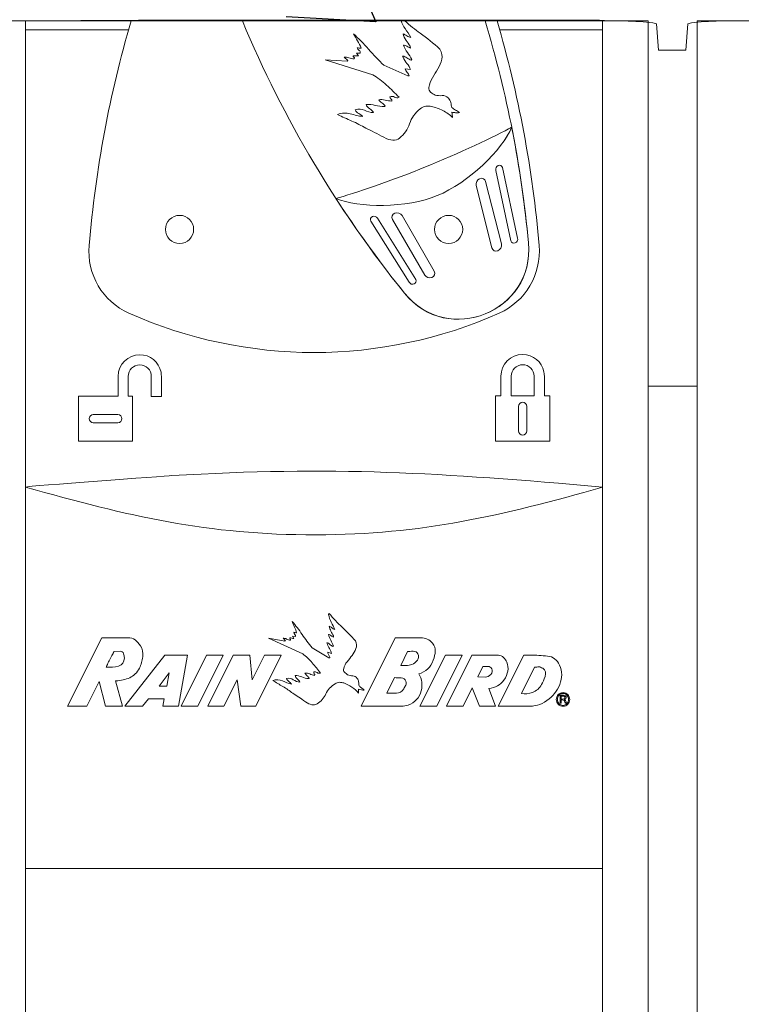
# Model space of a CAD drawing. Units: inches. Extents: x 2.8 to 19.2, y 2 to 15.
# Drawn here: x 8 to 8.5, y 7.4 to 8 of the extents above; entities that cross this region are included whole.
import ezdxf

# ---------------------------------------------------------------- set-up
doc = ezdxf.new("R2010")
doc.units = ezdxf.units.IN
doc.header["$MEASUREMENT"] = 0
doc.layers.add('IMAGES', color=179, linetype='Continuous')
doc.layers.add('OPTION-22-STATION', color=179, linetype='Continuous')

msp = doc.modelspace()

# ---------------------------------------------------------------- linework, layer by layer
at = {"layer": 'IMAGES', "color": 179, "lineweight": 0}
for p, q in [((8.01463, 8.0168), (8.01858, 8.01683)), ((8.01858, 8.01683), (8.09053, 8.01713)), ((8.01858, 8.01683), (8.09053, 8.01713)), ((8.09053, 8.01713), (8.37764, 8.01719)), ((8.09053, 8.01713), (8.1135, 8.01719)), ((8.38402, 8.0168), (8.37764, 8.01719)), ((8.39547, 8.01656), (8.38402, 8.0168)), ((8.40483, 8.01613), (8.39547, 8.01656)), ((8.41096, 8.01556), (8.40483, 8.01613)), ((8.41311, 8.01492), (8.41096, 8.01556)), ((8.43272, 8.01492), (8.43487, 8.01556)), ((8.43487, 8.01556), (8.441, 8.01613)), ((8.441, 8.01613), (8.45037, 8.01656)), ((8.45037, 8.01656), (8.46181, 8.0168)), ((8.46181, 8.0168), (8.46577, 8.01683))]:
    msp.add_line(p, q, dxfattribs=at)
at = {"layer": 'IMAGES', "lineweight": 0}
for p, q in [((8.41311, 8.01492), (8.41448, 7.99846)), ((8.43272, 8.01492), (8.43135, 7.99846)), ((8.41448, 7.99846), (8.43135, 7.99846))]:
    msp.add_line(p, q, dxfattribs=at)
at = {"layer": 'OPTION-22-STATION', "color": 179}
for p, q in [((8.21859, 8.06202), (8.23833, 8.01608)), ((8.23833, 8.01608), (8.18252, 8.01931))]:
    msp.add_line(p, q, dxfattribs=at)
at = {"layer": 'OPTION-22-STATION', "color": 179, "lineweight": 0}
for p, q in [((8.21859, 8.06202), (8.23833, 8.01608)), ((7.99194, 8.01671), (8.40794, 8.01671)), ((8.08594, 8.01671), (8.31391, 8.01671)), ((8.30641, 8.01671), (8.15532, 8.01671)), ((8.23833, 8.01608), (8.18252, 8.01931)), ((8.2541, 8.01671), (8.25644, 8.01671)), ((8.40794, 8.01671), (8.40794, 7.09234)), ((8.4384, 7.09234), (8.4384, 8.01671)), ((8.4384, 8.01671), (8.8544, 8.01671)), ((8.22634, 7.99666), (8.22869, 7.99671)), ((8.22755, 7.99502), (8.22634, 7.99666)), ((8.25989, 7.99985), (8.25974, 8.001)), ((8.23641, 7.98324), (8.20683, 7.99258)), ((8.20683, 7.99258), (8.22054, 7.99169)), ((8.22091, 7.99207), (8.21868, 7.99411)), ((8.22054, 7.99169), (8.22091, 7.99207)), ((8.25533, 7.99409), (8.25507, 7.9948)), ((8.26042, 7.99224), (8.26076, 7.99271)), ((8.24344, 7.98907), (8.2583, 7.98252)), ((8.25674, 7.98698), (8.25993, 7.98637)), ((8.2583, 7.98252), (8.25905, 7.98261)), ((8.24384, 7.96347), (8.24412, 7.96391)), ((8.32253, 7.87972), (8.31304, 7.92367)), ((8.31718, 7.92535), (8.32667, 7.8814)), ((8.31065, 7.87541), (8.30086, 7.91424)), ((8.30674, 7.91663), (8.31653, 7.8778)), ((8.2632, 7.85565), (8.23938, 7.89379)), ((8.24881, 7.89312), (8.26885, 7.85845)), ((8.25018, 7.89703), (8.25018, 7.89703)), ((8.27472, 7.86083), (8.25469, 7.89551)), ((8.23524, 7.89211), (8.25906, 7.85397)), ((8.31436, 7.87356), (8.31435, 7.87356)), ((8.27335, 7.85693), (8.27335, 7.85693)), ((8.0779, 7.79537), (8.07789, 7.78304)), ((8.08422, 7.78304), (8.08422, 7.79537)), ((8.09856, 7.79537), (8.09856, 7.78291)), ((8.31629, 7.79544), (8.31628, 7.78314)), ((8.32268, 7.79544), (8.32269, 7.78314)), ((8.33694, 7.78314), (8.33696, 7.79544)), ((8.07789, 7.78304), (8.05314, 7.78304)), ((8.05314, 7.78304), (8.05314, 7.75501)), ((8.08686, 7.78304), (8.08422, 7.78304)), ((8.08686, 7.75501), (8.08686, 7.78304)), ((8.09856, 7.78291), (8.10489, 7.78291)), ((8.31292, 7.78314), (8.3129, 7.75501)), ((8.31628, 7.78314), (8.31292, 7.78314)), ((8.32269, 7.78314), (8.33694, 7.78314)), ((8.34671, 7.78314), (8.34335, 7.78314)), ((8.34673, 7.75501), (8.34671, 7.78314)), ((8.32724, 7.76137), (8.32724, 7.77667)), ((8.33239, 7.77667), (8.33239, 7.76137)), ((8.06242, 7.77161), (8.07773, 7.77161)), ((8.07773, 7.76646), (8.06242, 7.76646)), ((8.05314, 7.75501), (8.08686, 7.75501)), ((8.3129, 7.75501), (8.34673, 7.75501)), ((8.20898, 7.64699), (8.20928, 7.64774)), ((8.04646, 7.58988), (8.06769, 7.63256)), ((8.06769, 7.63256), (8.08393, 7.63256)), ((8.19287, 7.62257), (8.1716, 7.63228)), ((8.1716, 7.63228), (8.18179, 7.63035)), ((8.18209, 7.63061), (8.18061, 7.63233)), ((8.18179, 7.63035), (8.18209, 7.63061)), ((8.18733, 7.6322), (8.18658, 7.63354)), ((8.18658, 7.63354), (8.18833, 7.63336)), ((8.20804, 7.62895), (8.20791, 7.6295)), ((8.21197, 7.63284), (8.21197, 7.63371)), ((8.22931, 7.58988), (8.25052, 7.63253)), ((8.25052, 7.63253), (8.26632, 7.63246)), ((8.0792, 7.62413), (8.07539, 7.6241)), ((8.19867, 7.62629), (8.20919, 7.62002)), ((8.20844, 7.6235), (8.21077, 7.62275)), ((8.21167, 7.62709), (8.21197, 7.62742)), ((8.25817, 7.62408), (8.25385, 7.61537)), ((8.08214, 7.58988), (8.10706, 7.62167)), ((8.10706, 7.62167), (8.12111, 7.62167)), ((8.12111, 7.62167), (8.11547, 7.58988)), ((8.11715, 7.58988), (8.13298, 7.62167)), ((8.14341, 7.62167), (8.12759, 7.58988)), ((8.13298, 7.62167), (8.14341, 7.62167)), ((8.13371, 7.58988), (8.14957, 7.62165)), ((8.14957, 7.62165), (8.15988, 7.62167)), ((8.15988, 7.62167), (8.16137, 7.60631)), ((8.16137, 7.60631), (8.16904, 7.62167)), ((8.17943, 7.62165), (8.16362, 7.58988)), ((8.16904, 7.62167), (8.17943, 7.62165)), ((8.20919, 7.62002), (8.20976, 7.62002)), ((8.26582, 7.58988), (8.28166, 7.62167)), ((8.29209, 7.62167), (8.27626, 7.58988)), ((8.28166, 7.62167), (8.29209, 7.62167)), ((8.28239, 7.58991), (8.29822, 7.6217)), ((8.29822, 7.6217), (8.31473, 7.6217)), ((8.31463, 7.58991), (8.33047, 7.6217)), ((8.33047, 7.6217), (8.33431, 7.6217)), ((8.10975, 7.61078), (8.10347, 7.60248)), ((8.10816, 7.60248), (8.10975, 7.61078)), ((8.30507, 7.61465), (8.30181, 7.60812)), ((8.33722, 7.6143), (8.32902, 7.59778)), ((8.06608, 7.60536), (8.05836, 7.58988)), ((8.07005, 7.58991), (8.06608, 7.60536)), ((8.07647, 7.60569), (8.07617, 7.60566)), ((8.07617, 7.60566), (8.08054, 7.58991)), ((8.15198, 7.60634), (8.14367, 7.58988)), ((8.15431, 7.58988), (8.15198, 7.60634)), ((8.19662, 7.60709), (8.19687, 7.60739)), ((8.24999, 7.60772), (8.24522, 7.59808)), ((8.30181, 7.60812), (8.3066, 7.60809)), ((8.10347, 7.60248), (8.10816, 7.60248)), ((8.29844, 7.6014), (8.2927, 7.58991)), ((8.30293, 7.58988), (8.29844, 7.6014)), ((8.30883, 7.60105), (8.31292, 7.58991)), ((8.35496, 7.59783), (8.35493, 7.59783)), ((8.09685, 7.5945), (8.09313, 7.58988)), ((8.10651, 7.59455), (8.09685, 7.5945)), ((8.10576, 7.58988), (8.10651, 7.59455)), ((8.35308, 7.59176), (8.35308, 7.59663)), ((8.3538, 7.59176), (8.35308, 7.59176)), ((8.3538, 7.59617), (8.3538, 7.59439)), ((8.3538, 7.59439), (8.35471, 7.59439)), ((8.35463, 7.59389), (8.3538, 7.59389)), ((8.3538, 7.59389), (8.3538, 7.59176)), ((8.35574, 7.59414), (8.35574, 7.59412)), ((8.35714, 7.59176), (8.35636, 7.59176)), ((8.05836, 7.58988), (8.04646, 7.58988)), ((8.08054, 7.58991), (8.07005, 7.58991)), ((8.09313, 7.58988), (8.08214, 7.58988)), ((8.11547, 7.58988), (8.10576, 7.58988)), ((8.12759, 7.58988), (8.11715, 7.58988)), ((8.14367, 7.58988), (8.13371, 7.58988)), ((8.16362, 7.58988), (8.15431, 7.58988)), ((8.25443, 7.58988), (8.22931, 7.58988)), ((8.27626, 7.58988), (8.26582, 7.58988)), ((8.2927, 7.58991), (8.28239, 7.58991)), ((8.31292, 7.58991), (8.30293, 7.58988)), ((8.33248, 7.58988), (8.31463, 7.58991))]:
    msp.add_line(p, q, dxfattribs=at)
at = {"layer": 'OPTION-22-STATION', "lineweight": 0}
for p, q in [((8.02026, 7.06678), (8.02026, 8.01671)), ((8.37962, 8.01671), (8.37962, 7.06678)), ((8.02024, 8.01115), (8.08438, 8.01115)), ((8.31552, 8.01115), (8.37963, 8.01115)), ((8.4384, 7.78918), (8.40794, 7.78918)), ((8.02026, 7.48883), (8.37962, 7.48883))]:
    msp.add_line(p, q, dxfattribs=at)
at = {"layer": 'OPTION-22-STATION', "color": 179, "lineweight": 0}
for points, degree in [([(8.05982, 7.87679), (8.06385, 7.92438), (8.07261, 7.9712), (8.08594, 8.01671)], 3), ([(8.15532, 8.01671), (8.18062, 7.95579), (8.21499, 7.89828), (8.25626, 7.84713)], 3), ([(8.25662, 8.012), (8.25557, 8.01349), (8.25473, 8.01506), (8.2541, 8.01671)], 3), ([(8.25644, 8.01671), (8.25959, 8.01389), (8.26279, 8.01132), (8.26605, 8.00902)], 3), ([(8.33342, 7.87844), (8.32911, 7.92524), (8.32006, 7.97168), (8.30641, 8.01671)], 3), ([(8.31391, 8.01671), (8.32728, 7.97111), (8.33609, 7.92417), (8.34005, 7.87679)], 3), ([(8.22698, 8.0043), (8.22603, 8.00578), (8.22518, 8.00724), (8.22439, 8.00869)], 3), ([(8.22439, 8.00869), (8.22768, 8.00581), (8.23085, 8.0026), (8.23391, 7.99904)], 3), ([(8.2572, 8.00461), (8.25635, 8.00582), (8.25573, 8.00718), (8.25534, 8.00867)], 3), ([(8.25534, 8.00867), (8.25615, 8.0084), (8.25694, 8.00799), (8.25769, 8.00747)], 3), ([(8.26011, 8.00648), (8.25907, 8.0083), (8.25791, 8.01013), (8.25662, 8.012)], 3), ([(8.26605, 8.00902), (8.27017, 8.00611), (8.27427, 8.00282), (8.27833, 7.99917)], 3), ([(8.22917, 7.99986), (8.22865, 8.00133), (8.22792, 8.00282), (8.22698, 8.0043)], 3), ([(8.25974, 8.001), (8.2589, 8.00219), (8.25805, 8.0034), (8.2572, 8.00461)], 3), ([(8.25769, 8.00747), (8.25844, 8.00695), (8.25923, 8.00661), (8.26011, 8.00648)], 3), ([(8.22796, 7.99837), (8.2274, 7.99883), (8.22702, 7.99939), (8.22683, 8.00004)], 3), ([(8.22683, 8.00004), (8.22719, 7.99999), (8.22757, 7.99991), (8.22794, 7.9998)], 3), ([(8.22794, 7.9998), (8.2283, 7.9997), (8.22871, 7.99971), (8.22917, 7.99986)], 3), ([(8.22869, 7.99671), (8.22876, 7.99735), (8.22852, 7.9979), (8.22796, 7.99837)], 3), ([(8.23391, 7.99904), (8.23698, 7.9955), (8.24015, 7.99218), (8.24344, 7.98907)], 3), ([(8.25803, 7.9971), (8.25699, 7.99852), (8.25618, 8.00005), (8.25556, 8.0017)], 3), ([(8.25556, 8.0017), (8.25632, 8.00159), (8.25705, 8.00133), (8.25776, 8.00093)], 3), ([(8.25776, 8.00093), (8.25846, 8.00052), (8.25917, 8.00016), (8.25989, 7.99985)], 3), ([(8.26076, 7.99271), (8.25997, 7.99422), (8.25906, 7.99569), (8.25803, 7.9971)], 3), ([(8.27833, 7.99917), (8.27953, 7.99692), (8.27989, 7.9948), (8.27943, 7.99281)], 3), ([(8.21868, 7.99411), (8.2196, 7.99422), (8.22059, 7.99409), (8.22166, 7.99372)], 3), ([(8.22166, 7.99372), (8.22272, 7.99334), (8.22379, 7.99314), (8.22487, 7.99312)], 3), ([(8.22472, 7.99408), (8.22437, 7.99432), (8.22421, 7.99465), (8.22423, 7.99505)], 3), ([(8.22423, 7.99505), (8.22481, 7.99504), (8.22538, 7.99499), (8.22595, 7.99492)], 3), ([(8.22487, 7.99312), (8.22511, 7.99351), (8.22506, 7.99382), (8.22472, 7.99408)], 3), ([(8.22595, 7.99492), (8.22652, 7.99484), (8.22706, 7.99488), (8.22755, 7.99502)], 3), ([(8.25507, 7.9948), (8.25592, 7.99469), (8.25679, 7.99433), (8.25769, 7.99371)], 3), ([(8.25776, 7.99019), (8.25671, 7.99139), (8.2559, 7.99269), (8.25533, 7.99409)], 3), ([(8.25769, 7.99371), (8.25859, 7.99307), (8.25951, 7.99259), (8.26042, 7.99224)], 3), ([(8.27943, 7.99281), (8.27895, 7.99082), (8.27817, 7.98887), (8.27708, 7.98696)], 3), ([(8.25789, 7.98469), (8.2573, 7.98537), (8.25691, 7.98614), (8.25674, 7.98698)], 3), ([(8.25993, 7.98637), (8.25954, 7.98773), (8.25881, 7.98901), (8.25776, 7.99019)], 3), ([(8.25905, 7.98261), (8.25887, 7.98332), (8.25849, 7.98402), (8.25789, 7.98469)], 3), ([(8.27708, 7.98696), (8.27598, 7.98504), (8.27483, 7.98313), (8.27362, 7.98123)], 3), ([(8.24502, 7.97678), (8.24224, 7.97931), (8.23938, 7.98146), (8.23641, 7.98324)], 3), ([(8.27362, 7.98123), (8.27241, 7.97932), (8.27168, 7.97737), (8.27141, 7.97534)], 3), ([(8.25286, 7.9692), (8.2504, 7.97172), (8.24779, 7.97425), (8.24502, 7.97678)], 3), ([(8.27141, 7.97534), (8.27122, 7.97407), (8.27158, 7.97307), (8.27252, 7.97233)], 3), ([(8.27252, 7.97233), (8.27346, 7.97159), (8.27439, 7.97101), (8.27529, 7.97056)], 3), ([(8.24016, 7.96754), (8.24153, 7.96782), (8.24289, 7.96778), (8.24422, 7.96744)], 3), ([(8.24211, 7.96562), (8.24137, 7.96614), (8.24072, 7.96678), (8.24016, 7.96754)], 3), ([(8.24422, 7.96744), (8.24556, 7.96709), (8.24691, 7.96686), (8.24826, 7.96676)], 3), ([(8.24785, 7.96808), (8.24739, 7.96845), (8.24717, 7.96894), (8.24718, 7.96955)], 3), ([(8.24718, 7.96955), (8.24814, 7.96991), (8.2491, 7.96982), (8.25006, 7.96926)], 3), ([(8.24826, 7.96676), (8.24844, 7.96728), (8.2483, 7.96772), (8.24785, 7.96808)], 3), ([(8.25006, 7.96926), (8.25102, 7.96872), (8.25196, 7.96869), (8.25286, 7.9692)], 3), ([(8.27529, 7.97056), (8.27667, 7.97021), (8.2781, 7.9701), (8.27959, 7.97021)], 3), ([(8.27959, 7.97021), (8.28107, 7.97033), (8.28239, 7.96978), (8.28354, 7.96858)], 3), ([(8.28354, 7.96858), (8.28431, 7.96783), (8.28481, 7.96693), (8.28503, 7.96589)], 3), ([(8.28503, 7.96589), (8.28526, 7.96485), (8.28549, 7.9638), (8.28574, 7.96275)], 3), ([(8.21459, 7.95839), (8.2172, 7.9595), (8.21982, 7.95967), (8.22247, 7.9589)], 3), ([(8.2256, 7.9613), (8.2276, 7.96204), (8.2295, 7.96195), (8.23128, 7.96104)], 3), ([(8.22769, 7.95911), (8.22678, 7.95953), (8.22608, 7.96026), (8.2256, 7.9613)], 3), ([(8.23128, 7.96104), (8.23306, 7.96013), (8.23493, 7.95969), (8.23689, 7.95973)], 3), ([(8.23237, 7.9646), (8.23428, 7.96486), (8.23617, 7.96471), (8.23804, 7.96414)], 3), ([(8.23454, 7.96198), (8.23337, 7.96267), (8.23265, 7.96355), (8.23237, 7.9646)], 3), ([(8.23689, 7.95973), (8.23647, 7.96055), (8.23569, 7.9613), (8.23454, 7.96198)], 3), ([(8.23804, 7.96414), (8.23991, 7.96358), (8.24184, 7.96335), (8.24384, 7.96347)], 3), ([(8.24412, 7.96391), (8.24353, 7.96452), (8.24286, 7.9651), (8.24211, 7.96562)], 3), ([(8.26598, 7.962), (8.26275, 7.95936), (8.26056, 7.95626), (8.25938, 7.95267)], 3), ([(8.26941, 7.96355), (8.26818, 7.96339), (8.26703, 7.96287), (8.26598, 7.962)], 3), ([(8.27301, 7.96347), (8.27184, 7.96369), (8.27065, 7.96371), (8.26941, 7.96355)], 3), ([(8.28007, 7.9609), (8.27768, 7.96207), (8.27533, 7.96293), (8.27301, 7.96347)], 3), ([(8.28617, 7.95657), (8.28448, 7.95828), (8.28244, 7.95973), (8.28007, 7.9609)], 3), ([(8.28574, 7.96275), (8.2864, 7.96211), (8.28717, 7.96157), (8.28802, 7.96117)], 3), ([(8.28808, 7.95952), (8.28728, 7.95969), (8.2865, 7.95979), (8.28576, 7.95984)], 3), ([(8.28576, 7.95984), (8.28578, 7.95915), (8.28584, 7.95858), (8.28593, 7.95812)], 3), ([(8.28802, 7.96117), (8.2889, 7.96079), (8.2897, 7.96028), (8.29044, 7.95968)], 3), ([(8.29044, 7.95968), (8.28967, 7.9594), (8.28889, 7.95935), (8.28808, 7.95952)], 3), ([(8.22339, 7.95439), (8.22037, 7.95569), (8.21744, 7.95702), (8.21459, 7.95839)], 3), ([(8.22247, 7.9589), (8.22512, 7.95813), (8.22767, 7.95756), (8.23012, 7.95719)], 3), ([(8.23221, 7.94983), (8.22935, 7.95156), (8.22642, 7.95307), (8.22339, 7.95439)], 3), ([(8.23012, 7.95719), (8.22942, 7.95803), (8.22861, 7.95868), (8.22769, 7.95911)], 3), ([(8.28593, 7.95812), (8.28601, 7.95766), (8.28609, 7.95715), (8.28617, 7.95657)], 3), ([(8.24337, 7.94423), (8.23928, 7.94647), (8.23556, 7.94834), (8.23221, 7.94983)], 3), ([(8.25938, 7.95267), (8.25821, 7.94909), (8.25614, 7.9461), (8.25313, 7.94373)], 3), ([(8.32296, 7.95056), (8.31385, 7.94538), (8.28881, 7.93366), (8.26933, 7.92576)], 3), ([(8.27658, 7.9079), (8.29606, 7.9158), (8.31738, 7.93668), (8.32296, 7.95056)], 3), ([(8.27658, 7.9079), (8.29606, 7.9158), (8.31738, 7.93668), (8.32296, 7.95054)], 3), ([(8.32296, 7.95054), (8.32771, 7.92667), (8.33122, 7.90257), (8.33344, 7.87845)], 3), ([(8.25313, 7.94373), (8.25072, 7.94182), (8.24745, 7.94198), (8.24337, 7.94423)], 3), ([(8.26933, 7.92576), (8.2504, 7.91807), (8.22386, 7.90885), (8.21353, 7.90617)], 3), ([(8.31304, 7.92367), (8.31278, 7.92486), (8.31343, 7.92619), (8.31457, 7.92666)], 3), ([(8.31457, 7.92666), (8.31571, 7.92712), (8.31692, 7.92654), (8.31718, 7.92535)], 3), ([(8.30086, 7.91424), (8.30044, 7.91592), (8.30141, 7.91782), (8.30303, 7.91848)], 3), ([(8.30304, 7.91848), (8.30465, 7.91913), (8.30631, 7.9183), (8.30674, 7.91663)], 3), ([(8.21353, 7.90617), (8.22745, 7.90001), (8.25764, 7.90022), (8.27658, 7.9079)], 3), ([(8.21353, 7.90617), (8.22745, 7.90001), (8.25764, 7.90022), (8.27658, 7.9079)], 3), ([(8.25628, 7.84714), (8.24103, 7.86604), (8.22675, 7.88576), (8.21353, 7.90617)], 3), ([(8.10739, 7.88687), (8.10739, 7.89172), (8.11131, 7.89564), (8.11616, 7.89564)], 3), ([(8.11616, 7.89564), (8.121, 7.89564), (8.12493, 7.89172), (8.12493, 7.88687)], 3), ([(8.23621, 7.89487), (8.23507, 7.8944), (8.2346, 7.89314), (8.23524, 7.89211)], 3), ([(8.23938, 7.89379), (8.23874, 7.89482), (8.23735, 7.89533), (8.23621, 7.89487)], 3), ([(8.25018, 7.89703), (8.24856, 7.89637), (8.24795, 7.89462), (8.24881, 7.89312)], 3), ([(8.25469, 7.89551), (8.25382, 7.897), (8.2518, 7.89769), (8.25018, 7.89703)], 3), ([(8.28372, 7.89564), (8.27887, 7.89564), (8.27494, 7.89172), (8.27494, 7.88687)], 3), ([(8.29248, 7.88687), (8.29248, 7.89172), (8.28856, 7.89564), (8.28372, 7.89564)], 3), ([(8.11616, 7.8781), (8.11131, 7.8781), (8.10739, 7.88203), (8.10739, 7.88687)], 3), ([(8.12493, 7.88687), (8.12493, 7.88203), (8.121, 7.8781), (8.11616, 7.8781)], 3), ([(8.27494, 7.88687), (8.27494, 7.88203), (8.27887, 7.8781), (8.28372, 7.8781)], 3), ([(8.28372, 7.8781), (8.28856, 7.8781), (8.29248, 7.88203), (8.29248, 7.88687)], 3), ([(8.32667, 7.8814), (8.32693, 7.88021), (8.32628, 7.87888), (8.32514, 7.87842)], 3), ([(8.08463, 7.83473), (8.06814, 7.84207), (8.05836, 7.85898), (8.05982, 7.87679)], 3), ([(8.25626, 7.84713), (8.28332, 7.81359), (8.33733, 7.83592), (8.33342, 7.87844)], 3), ([(8.33344, 7.87845), (8.3374, 7.83553), (8.2831, 7.81391), (8.25628, 7.84714)], 3), ([(8.31435, 7.87356), (8.31274, 7.87291), (8.31107, 7.87374), (8.31065, 7.87541)], 3), ([(8.31653, 7.8778), (8.31695, 7.87612), (8.31598, 7.87422), (8.31436, 7.87356)], 3), ([(8.34005, 7.87679), (8.34153, 7.859), (8.3317, 7.84206), (8.31524, 7.83473)], 3), ([(8.32514, 7.87842), (8.324, 7.87796), (8.32279, 7.87853), (8.32253, 7.87972)], 3), ([(8.26223, 7.85289), (8.26337, 7.85335), (8.26384, 7.85462), (8.2632, 7.85565)], 3), ([(8.26885, 7.85845), (8.26971, 7.85696), (8.27173, 7.85627), (8.27335, 7.85693)], 3), ([(8.27335, 7.85693), (8.27497, 7.85758), (8.27559, 7.85934), (8.27472, 7.86083)], 3), ([(8.25906, 7.85397), (8.2597, 7.85294), (8.26109, 7.85243), (8.26223, 7.85289)], 3), ([(8.31524, 7.83473), (8.24184, 7.80205), (8.15802, 7.80205), (8.08463, 7.83473)], 3), ([(8.09138, 7.80885), (8.08397, 7.80885), (8.07791, 7.80279), (8.0779, 7.79537)], 3), ([(8.1046, 7.79802), (8.10334, 7.80432), (8.0978, 7.80885), (8.09138, 7.80885)], 3), ([(8.3298, 7.80896), (8.32235, 7.80895), (8.31629, 7.80289), (8.31629, 7.79544)], 3), ([(8.34308, 7.79809), (8.34181, 7.80441), (8.33626, 7.80896), (8.3298, 7.80896)], 3), ([(8.08422, 7.79537), (8.08422, 7.79934), (8.08745, 7.80254), (8.09139, 7.80254)], 3), ([(8.09139, 7.80254), (8.09537, 7.80254), (8.09856, 7.7993), (8.09856, 7.79537)], 3), ([(8.32981, 7.80258), (8.32585, 7.80258), (8.32267, 7.79935), (8.32268, 7.79544)], 3), ([(8.33696, 7.79544), (8.33696, 7.79939), (8.33374, 7.80258), (8.32981, 7.80258)], 3), ([(8.10489, 7.78291), (8.10489, 7.78601), (8.1051, 7.79552), (8.1046, 7.79802)], 3), ([(8.34335, 7.78314), (8.34335, 7.78612), (8.34356, 7.7957), (8.34308, 7.79809)], 3), ([(8.32724, 7.77667), (8.32724, 7.77809), (8.3284, 7.77925), (8.32981, 7.77925)], 3), ([(8.32981, 7.77925), (8.33123, 7.77925), (8.33239, 7.77809), (8.33239, 7.77667)], 3), ([(8.05985, 7.76903), (8.05985, 7.77044), (8.06101, 7.77161), (8.06242, 7.77161)], 3), ([(8.07773, 7.77161), (8.07914, 7.77161), (8.0803, 7.77044), (8.0803, 7.76903)], 3), ([(8.06242, 7.76646), (8.06101, 7.76646), (8.05985, 7.76762), (8.05985, 7.76903)], 3), ([(8.0803, 7.76903), (8.0803, 7.76762), (8.07914, 7.76646), (8.07773, 7.76646)], 3), ([(8.32981, 7.7588), (8.3284, 7.7588), (8.32724, 7.75995), (8.32724, 7.76137)], 3), ([(8.33239, 7.76137), (8.33239, 7.75995), (8.33123, 7.7588), (8.32981, 7.7588)], 3), ([(8.11133, 7.73352), (8.21074, 7.73956), (8.27937, 7.73529), (8.37963, 7.72639)], 3), ([(8.02024, 7.72639), (8.02169, 7.72707), (8.10782, 7.73331), (8.11133, 7.73352)], 3), ([(8.20102, 7.69665), (8.13367, 7.69652), (8.08406, 7.70839), (8.02024, 7.72639)], 3), ([(8.37963, 7.72639), (8.31662, 7.70861), (8.26752, 7.69679), (8.20102, 7.69665)], 3), ([(8.21065, 7.64224), (8.20984, 7.64375), (8.20928, 7.64533), (8.20898, 7.64699)], 3), ([(8.20928, 7.64774), (8.2119, 7.64457), (8.21461, 7.6417), (8.21743, 7.63913)], 3), ([(8.18776, 7.6392), (8.18719, 7.64039), (8.18668, 7.64157), (8.18623, 7.64272)], 3), ([(8.18623, 7.64272), (8.18842, 7.64026), (8.1905, 7.63757), (8.19246, 7.63463)], 3), ([(8.21275, 7.63778), (8.21215, 7.63924), (8.21144, 7.64072), (8.21065, 7.64224)], 3), ([(8.18795, 7.63467), (8.18757, 7.63507), (8.18734, 7.63552), (8.18726, 7.63603)], 3), ([(8.18726, 7.63603), (8.18752, 7.63596), (8.1878, 7.63586), (8.18806, 7.63574)], 3), ([(8.18898, 7.63567), (8.18874, 7.63682), (8.18833, 7.638), (8.18776, 7.6392)], 3), ([(8.18833, 7.63336), (8.18845, 7.63383), (8.18833, 7.63427), (8.18795, 7.63467)], 3), ([(8.18806, 7.63574), (8.18833, 7.63563), (8.18863, 7.63561), (8.18898, 7.63567)], 3), ([(8.19246, 7.63463), (8.19443, 7.63169), (8.1965, 7.62892), (8.19867, 7.62629)], 3), ([(8.21033, 7.63096), (8.20969, 7.63211), (8.20922, 7.63333), (8.20891, 7.63462)], 3), ([(8.20891, 7.63462), (8.20946, 7.63447), (8.20999, 7.63421), (8.21048, 7.63384)], 3), ([(8.21041, 7.63665), (8.20987, 7.63764), (8.20954, 7.63871), (8.20939, 7.63986)], 3), ([(8.20939, 7.63986), (8.20997, 7.63958), (8.21052, 7.6392), (8.21103, 7.63875)], 3), ([(8.21197, 7.63371), (8.21145, 7.63468), (8.21093, 7.63567), (8.21041, 7.63665)], 3), ([(8.21103, 7.63875), (8.21155, 7.63829), (8.21212, 7.63796), (8.21275, 7.63778)], 3), ([(8.21743, 7.63913), (8.22025, 7.63657), (8.22302, 7.63374), (8.22572, 7.63063)], 3), ([(8.08393, 7.63256), (8.08573, 7.63256), (8.08725, 7.63211), (8.08846, 7.6312)], 3), ([(8.08846, 7.6312), (8.08969, 7.6303), (8.0908, 7.6291), (8.0918, 7.62759)], 3), ([(8.18061, 7.63233), (8.18131, 7.63233), (8.18204, 7.63215), (8.1828, 7.63177)], 3), ([(8.1828, 7.63177), (8.18356, 7.63139), (8.18434, 7.63115), (8.18515, 7.63103)], 3), ([(8.18512, 7.63176), (8.18489, 7.63198), (8.1848, 7.63223), (8.18485, 7.63253)], 3), ([(8.18485, 7.63253), (8.18528, 7.63247), (8.18571, 7.63238), (8.18613, 7.63228)], 3), ([(8.18515, 7.63103), (8.18536, 7.6313), (8.18535, 7.63154), (8.18512, 7.63176)], 3), ([(8.18613, 7.63228), (8.18654, 7.63216), (8.18694, 7.63215), (8.18733, 7.6322)], 3), ([(8.20791, 7.6295), (8.20853, 7.62935), (8.20915, 7.629), (8.20976, 7.62844)], 3), ([(8.2095, 7.62581), (8.20882, 7.6268), (8.20833, 7.62785), (8.20804, 7.62895)], 3), ([(8.20976, 7.62844), (8.21038, 7.62789), (8.21102, 7.62744), (8.21167, 7.62709)], 3), ([(8.21197, 7.62742), (8.21152, 7.62862), (8.21097, 7.6298), (8.21033, 7.63096)], 3), ([(8.21048, 7.63384), (8.21097, 7.63347), (8.21147, 7.63314), (8.21197, 7.63284)], 3), ([(8.22572, 7.63063), (8.22641, 7.62884), (8.22648, 7.62722), (8.22595, 7.62578)], 3), ([(8.26632, 7.63246), (8.26932, 7.63257), (8.27175, 7.63149), (8.27363, 7.6292)], 3), ([(8.27363, 7.6292), (8.27494, 7.62759), (8.27554, 7.6259), (8.27541, 7.62413)], 3), ([(8.07474, 7.62285), (8.07431, 7.62201), (8.07381, 7.62105), (8.07324, 7.61994)], 3), ([(8.07539, 7.6241), (8.07518, 7.62369), (8.07474, 7.62285)], 2), ([(8.08129, 7.62265), (8.08095, 7.62361), (8.08026, 7.62409), (8.0792, 7.62413)], 3), ([(8.08179, 7.62002), (8.08179, 7.62081), (8.08162, 7.6217), (8.08129, 7.62265)], 3), ([(8.0918, 7.62759), (8.09312, 7.62559), (8.09361, 7.62331), (8.09327, 7.62076)], 3), ([(8.19872, 7.61694), (8.19688, 7.61909), (8.19494, 7.62097), (8.19287, 7.62257)], 3), ([(8.20909, 7.62168), (8.2087, 7.62224), (8.20849, 7.62285), (8.20844, 7.6235)], 3), ([(8.21077, 7.62275), (8.2106, 7.6238), (8.21017, 7.62482), (8.2095, 7.62581)], 3), ([(8.22595, 7.62578), (8.22541, 7.62433), (8.22465, 7.62294), (8.22366, 7.62161)], 3), ([(8.26156, 7.62417), (8.26009, 7.62411), (8.25895, 7.62408), (8.25817, 7.62408)], 3), ([(8.26456, 7.62245), (8.26403, 7.62365), (8.26303, 7.62422), (8.26156, 7.62417)], 3), ([(8.26423, 7.61854), (8.26509, 7.61972), (8.2652, 7.62103), (8.26456, 7.62245)], 3), ([(8.27541, 7.62413), (8.27527, 7.62235), (8.27485, 7.62051), (8.27415, 7.61859)], 3), ([(8.07159, 7.61665), (8.07105, 7.61556), (8.07067, 7.61478), (8.07045, 7.6143)], 3), ([(8.07324, 7.61994), (8.07269, 7.61883), (8.07214, 7.61774), (8.07159, 7.61665)], 3), ([(8.07817, 7.61493), (8.08052, 7.61561), (8.08172, 7.6173), (8.08179, 7.62002)], 3), ([(8.09327, 7.62076), (8.09293, 7.6182), (8.09222, 7.61582), (8.09113, 7.61362)], 3), ([(8.2039, 7.61056), (8.20229, 7.61266), (8.20057, 7.6148), (8.19872, 7.61694)], 3), ([(8.20976, 7.62002), (8.2097, 7.62057), (8.20947, 7.62112), (8.20909, 7.62168)], 3), ([(8.22054, 7.61765), (8.21946, 7.61633), (8.21873, 7.61493), (8.21835, 7.61344)], 3), ([(8.22366, 7.62161), (8.22265, 7.62028), (8.22162, 7.61896), (8.22054, 7.61765)], 3), ([(8.26083, 7.61593), (8.26224, 7.61648), (8.26337, 7.61735), (8.26423, 7.61854)], 3), ([(8.27415, 7.61859), (8.27256, 7.6142), (8.26953, 7.61134), (8.26507, 7.61)], 3), ([(8.31473, 7.6217), (8.31604, 7.6217), (8.31711, 7.62122), (8.31794, 7.62028)], 3), ([(8.31794, 7.62028), (8.31878, 7.61933), (8.31941, 7.61836), (8.31985, 7.61735)], 3), ([(8.31985, 7.61735), (8.32137, 7.61365), (8.32081, 7.60995), (8.31817, 7.60624)], 3), ([(8.33431, 7.6217), (8.33819, 7.6217), (8.34185, 7.62152), (8.34529, 7.62117)], 3), ([(8.34529, 7.62117), (8.34872, 7.62081), (8.35122, 7.61893), (8.35278, 7.6155)], 3), ([(8.07045, 7.6143), (8.07324, 7.61404), (8.07581, 7.61425), (8.07817, 7.61493)], 3), ([(8.09113, 7.61362), (8.08967, 7.6108), (8.08768, 7.60882), (8.08513, 7.60767)], 3), ([(8.19424, 7.61048), (8.19529, 7.61056), (8.1963, 7.61042), (8.19727, 7.61003)], 3), ([(8.19552, 7.60886), (8.19502, 7.60932), (8.19459, 7.60986), (8.19424, 7.61048)], 3), ([(8.20004, 7.61018), (8.19974, 7.61049), (8.19961, 7.61088), (8.19967, 7.61133)], 3), ([(8.19967, 7.61133), (8.20043, 7.61151), (8.20114, 7.61136), (8.20181, 7.61085)], 3), ([(8.20023, 7.60915), (8.20041, 7.60952), (8.20035, 7.60986), (8.20004, 7.61018)], 3), ([(8.20181, 7.61085), (8.20248, 7.61036), (8.20318, 7.61026), (8.2039, 7.61056)], 3), ([(8.21835, 7.61344), (8.21808, 7.61251), (8.21826, 7.61172), (8.21889, 7.61109)], 3), ([(8.21889, 7.61109), (8.21954, 7.61044), (8.22017, 7.60992), (8.2208, 7.6095)], 3), ([(8.25385, 7.61537), (8.25478, 7.61532), (8.25588, 7.61528), (8.25717, 7.61526)], 3), ([(8.25717, 7.61526), (8.25845, 7.61523), (8.25967, 7.61545), (8.26083, 7.61593)], 3), ([(8.30806, 7.61468), (8.3068, 7.61466), (8.3058, 7.61465), (8.30507, 7.61465)], 3), ([(8.31061, 7.61319), (8.31016, 7.61421), (8.30931, 7.61471), (8.30806, 7.61468)], 3), ([(8.30994, 7.60974), (8.31089, 7.61087), (8.31112, 7.61202), (8.31061, 7.61319)], 3), ([(8.33984, 7.61439), (8.33909, 7.61434), (8.33822, 7.61431), (8.33722, 7.6143)], 3), ([(8.34229, 7.61352), (8.3414, 7.61415), (8.34059, 7.61444), (8.33984, 7.61439)], 3), ([(8.34381, 7.6085), (8.34454, 7.61059), (8.34403, 7.61226), (8.34229, 7.61352)], 3), ([(8.35278, 7.6155), (8.3545, 7.61156), (8.35456, 7.60756), (8.35294, 7.60348)], 3), ([(8.08513, 7.60767), (8.08259, 7.60651), (8.0797, 7.60585), (8.07647, 7.60569)], 3), ([(8.17426, 7.60599), (8.17632, 7.60657), (8.1783, 7.60646), (8.1802, 7.60564)], 3), ([(8.18048, 7.60218), (8.17834, 7.60343), (8.17627, 7.6047), (8.17426, 7.60599)], 3), ([(8.1802, 7.60564), (8.18212, 7.60481), (8.18396, 7.60416), (8.18577, 7.60365)], 3), ([(8.18277, 7.60715), (8.18433, 7.60751), (8.18575, 7.60727), (8.18699, 7.60643)], 3), ([(8.18413, 7.60531), (8.18349, 7.60571), (8.18303, 7.60632), (8.18277, 7.60715)], 3), ([(8.18577, 7.60365), (8.18533, 7.60435), (8.18478, 7.60491), (8.18413, 7.60531)], 3), ([(8.18699, 7.60643), (8.18824, 7.60558), (8.1896, 7.60508), (8.19107, 7.60494)], 3), ([(8.18814, 7.609), (8.18959, 7.60901), (8.19099, 7.60873), (8.19233, 7.60813)], 3), ([(8.18952, 7.60683), (8.18871, 7.60746), (8.18825, 7.60818), (8.18814, 7.609)], 3), ([(8.19107, 7.60494), (8.19083, 7.60559), (8.19032, 7.60622), (8.18952, 7.60683)], 3), ([(8.19233, 7.60813), (8.19369, 7.60754), (8.19511, 7.6072), (8.19662, 7.60709)], 3), ([(8.19687, 7.60739), (8.19648, 7.60791), (8.19604, 7.60841), (8.19552, 7.60886)], 3), ([(8.19727, 7.61003), (8.19824, 7.60965), (8.19923, 7.60935), (8.20023, 7.60915)], 3), ([(8.21305, 7.60396), (8.21039, 7.60228), (8.20846, 7.60016), (8.20726, 7.59758)], 3), ([(8.21576, 7.6048), (8.21483, 7.60479), (8.21392, 7.60451), (8.21305, 7.60396)], 3), ([(8.21845, 7.60441), (8.21759, 7.60468), (8.2167, 7.60481), (8.21576, 7.6048)], 3), ([(8.22349, 7.60183), (8.22181, 7.60293), (8.22014, 7.60379), (8.21845, 7.60441)], 3), ([(8.2208, 7.6095), (8.22181, 7.60911), (8.22287, 7.6089), (8.22399, 7.60885)], 3), ([(8.22399, 7.60885), (8.22511, 7.6088), (8.22605, 7.60827), (8.2268, 7.60726)], 3), ([(8.2268, 7.60726), (8.2273, 7.60663), (8.22759, 7.60591), (8.22767, 7.60511)], 3), ([(8.22767, 7.60511), (8.22774, 7.60431), (8.22782, 7.6035), (8.22791, 7.6027)], 3), ([(8.25424, 7.60758), (8.25278, 7.60763), (8.25136, 7.60767), (8.24999, 7.60772)], 3), ([(8.25709, 7.60543), (8.25665, 7.60683), (8.25571, 7.60754), (8.25424, 7.60758)], 3), ([(8.25698, 7.60302), (8.25731, 7.60373), (8.25734, 7.60453), (8.25709, 7.60543)], 3), ([(8.26507, 7.61), (8.26711, 7.60674), (8.26764, 7.60327), (8.26665, 7.59959)], 3), ([(8.3066, 7.60809), (8.30787, 7.60806), (8.30898, 7.60861), (8.30994, 7.60974)], 3), ([(8.31817, 7.60624), (8.31587, 7.60302), (8.31276, 7.6013), (8.30883, 7.60105)], 3), ([(8.34159, 7.6034), (8.34233, 7.6047), (8.34308, 7.60641), (8.34381, 7.6085)], 3), ([(8.18666, 7.59795), (8.18468, 7.59951), (8.18262, 7.60092), (8.18048, 7.60218)], 3), ([(8.19449, 7.59274), (8.19164, 7.5948), (8.18903, 7.59653), (8.18666, 7.59795)], 3), ([(8.22766, 7.59803), (8.22655, 7.59947), (8.22517, 7.60074), (8.22349, 7.60183)], 3), ([(8.22766, 7.60052), (8.22761, 7.6), (8.22759, 7.59956), (8.22762, 7.59921)], 3), ([(8.22762, 7.59921), (8.22765, 7.59886), (8.22766, 7.59847), (8.22766, 7.59803)], 3), ([(8.22936, 7.60007), (8.22878, 7.60027), (8.2282, 7.60042), (8.22766, 7.60052)], 3), ([(8.22791, 7.6027), (8.22834, 7.60215), (8.22886, 7.60168), (8.22947, 7.6013)], 3), ([(8.23114, 7.59997), (8.23054, 7.59983), (8.22994, 7.59987), (8.22936, 7.60007)], 3), ([(8.22947, 7.6013), (8.23009, 7.60094), (8.23065, 7.60048), (8.23114, 7.59997)], 3), ([(8.24522, 7.59808), (8.24743, 7.598), (8.24944, 7.59798), (8.25126, 7.59803)], 3), ([(8.25126, 7.59803), (8.25307, 7.59808), (8.25456, 7.59898), (8.25573, 7.60075)], 3), ([(8.25573, 7.60075), (8.25626, 7.60154), (8.25667, 7.60231), (8.25698, 7.60302)], 3), ([(8.26665, 7.59959), (8.26548, 7.59519), (8.26274, 7.59221), (8.25844, 7.59063)], 3), ([(8.32902, 7.59778), (8.33127, 7.59738), (8.33359, 7.59763), (8.33598, 7.59852)], 3), ([(8.33598, 7.59852), (8.33836, 7.59942), (8.34022, 7.60105), (8.34159, 7.6034)], 3), ([(8.35294, 7.60348), (8.35133, 7.59939), (8.34865, 7.59606), (8.34492, 7.59347)], 3), ([(8.352, 7.59716), (8.35238, 7.59754), (8.35282, 7.59784), (8.35333, 7.59806)], 3), ([(8.35333, 7.59806), (8.3538, 7.59828), (8.35434, 7.59838), (8.35496, 7.59838)], 3), ([(8.35493, 7.59783), (8.35443, 7.59783), (8.35398, 7.59773), (8.35358, 7.59754)], 3), ([(8.35496, 7.59838), (8.35556, 7.59838), (8.3561, 7.59828), (8.35659, 7.59806)], 3), ([(8.35631, 7.59754), (8.35588, 7.59773), (8.35543, 7.59783), (8.35496, 7.59783)], 3), ([(8.35659, 7.59806), (8.35707, 7.59783), (8.35751, 7.59753), (8.35789, 7.59716)], 3), ([(8.20176, 7.59146), (8.19977, 7.59026), (8.19735, 7.59068), (8.19449, 7.59274)], 3), ([(8.20726, 7.59758), (8.20605, 7.59501), (8.20422, 7.59296), (8.20176, 7.59146)], 3), ([(8.34492, 7.59347), (8.34285, 7.59201), (8.34088, 7.59105), (8.33903, 7.59058)], 3), ([(8.35077, 7.59414), (8.35077, 7.59467), (8.35088, 7.59521), (8.35109, 7.5958)], 3), ([(8.35109, 7.59249), (8.35088, 7.59302), (8.35077, 7.59358), (8.35077, 7.59414)], 3), ([(8.35109, 7.5958), (8.3513, 7.5963), (8.3516, 7.59676), (8.352, 7.59716)], 3), ([(8.352, 7.59114), (8.3516, 7.5915), (8.3513, 7.59195), (8.35109, 7.59249)], 3), ([(8.35172, 7.59557), (8.35156, 7.59514), (8.35147, 7.59466), (8.35147, 7.59412)], 3), ([(8.35147, 7.59412), (8.35147, 7.59357), (8.35156, 7.59308), (8.35172, 7.59266)], 3), ([(8.35247, 7.59676), (8.35212, 7.59639), (8.35187, 7.59599), (8.35172, 7.59557)], 3), ([(8.35172, 7.59266), (8.35191, 7.5922), (8.35215, 7.59181), (8.35247, 7.5915)], 3), ([(8.35358, 7.59754), (8.35316, 7.59735), (8.35279, 7.59709), (8.35247, 7.59676)], 3), ([(8.35308, 7.59663), (8.35314, 7.59663), (8.3533, 7.59665), (8.35353, 7.59668)], 3), ([(8.35353, 7.59668), (8.35361, 7.59668), (8.3537, 7.59668), (8.35378, 7.59669)], 3), ([(8.35378, 7.59669), (8.35386, 7.5967), (8.35395, 7.59671), (8.35406, 7.59673)], 3), ([(8.35468, 7.59622), (8.35426, 7.59622), (8.35397, 7.59621), (8.3538, 7.59617)], 3), ([(8.35406, 7.59673), (8.35416, 7.59673), (8.35424, 7.59673), (8.35433, 7.59673)], 3), ([(8.35433, 7.59673), (8.35442, 7.59673), (8.35451, 7.59673), (8.35461, 7.59673)], 3), ([(8.35461, 7.59673), (8.35507, 7.59673), (8.35544, 7.5967), (8.35569, 7.59663)], 3), ([(8.35571, 7.59349), (8.35551, 7.59376), (8.35515, 7.59389), (8.35463, 7.59389)], 3), ([(8.35598, 7.59585), (8.35575, 7.59611), (8.35531, 7.59622), (8.35468, 7.59622)], 3), ([(8.35471, 7.59439), (8.35532, 7.59439), (8.35576, 7.59454), (8.35601, 7.59482)], 3), ([(8.35569, 7.59663), (8.35598, 7.59654), (8.35624, 7.59645), (8.35644, 7.59633)], 3), ([(8.35596, 7.59294), (8.35591, 7.59311), (8.35583, 7.59329), (8.35571, 7.59349)], 3), ([(8.35633, 7.59439), (8.35617, 7.59428), (8.35597, 7.59419), (8.35574, 7.59414)], 3), ([(8.35574, 7.59412), (8.35594, 7.59405), (8.35613, 7.59394), (8.35631, 7.59377)], 3), ([(8.35619, 7.59219), (8.3561, 7.59239), (8.35603, 7.59264), (8.35596, 7.59294)], 3), ([(8.35617, 7.59533), (8.35617, 7.59552), (8.3561, 7.5957), (8.35598, 7.59585)], 3), ([(8.35601, 7.59482), (8.35611, 7.59497), (8.35617, 7.59514), (8.35617, 7.59533)], 3), ([(8.35636, 7.59176), (8.35633, 7.5918), (8.35628, 7.59193), (8.35619, 7.59219)], 3), ([(8.35741, 7.59676), (8.35708, 7.59709), (8.35671, 7.59735), (8.35631, 7.59754)], 3), ([(8.35631, 7.59377), (8.35646, 7.59357), (8.35658, 7.59335), (8.35667, 7.59311)], 3), ([(8.35676, 7.59482), (8.35668, 7.59467), (8.35654, 7.59453), (8.35633, 7.59439)], 3), ([(8.35644, 7.59633), (8.35661, 7.59617), (8.35672, 7.59604), (8.35679, 7.59593)], 3), ([(8.35667, 7.59311), (8.3568, 7.59265), (8.35688, 7.59236), (8.35692, 7.59226)], 3), ([(8.35692, 7.59538), (8.35692, 7.59515), (8.35687, 7.59497), (8.35676, 7.59482)], 3), ([(8.35679, 7.59593), (8.35687, 7.59577), (8.35692, 7.59559), (8.35692, 7.59538)], 3), ([(8.35692, 7.59226), (8.35705, 7.59193), (8.35712, 7.59176), (8.35714, 7.59176)], 3), ([(8.35814, 7.5956), (8.35796, 7.59604), (8.35772, 7.59642), (8.35741, 7.59676)], 3), ([(8.35741, 7.5915), (8.35772, 7.59184), (8.35796, 7.59223), (8.35814, 7.59269)], 3), ([(8.35789, 7.59716), (8.35828, 7.59674), (8.35857, 7.59628), (8.35878, 7.5958)], 3), ([(8.35878, 7.59249), (8.35857, 7.59197), (8.35828, 7.59152), (8.35789, 7.59114)], 3), ([(8.35843, 7.59414), (8.35843, 7.59463), (8.35833, 7.59511), (8.35814, 7.5956)], 3), ([(8.35814, 7.59269), (8.35833, 7.59316), (8.35843, 7.59364), (8.35843, 7.59414)], 3), ([(8.35878, 7.5958), (8.35899, 7.59528), (8.3591, 7.59472), (8.3591, 7.59414)], 3), ([(8.3591, 7.59414), (8.3591, 7.59351), (8.35899, 7.59295), (8.35878, 7.59249)], 3), ([(8.25844, 7.59063), (8.25702, 7.59013), (8.25568, 7.58988), (8.25443, 7.58988)], 3), ([(8.33903, 7.59058), (8.33717, 7.59011), (8.33498, 7.58988), (8.33248, 7.58988)], 3), ([(8.35333, 7.59023), (8.35282, 7.59042), (8.35238, 7.59072), (8.352, 7.59114)], 3), ([(8.35247, 7.5915), (8.35279, 7.59115), (8.35316, 7.5909), (8.35358, 7.59074)], 3), ([(8.35496, 7.58988), (8.35439, 7.58988), (8.35384, 7.59), (8.35333, 7.59023)], 3), ([(8.35358, 7.59074), (8.35402, 7.59055), (8.35448, 7.59045), (8.35496, 7.59045)], 3), ([(8.35496, 7.59045), (8.35541, 7.59042), (8.35586, 7.59051), (8.35631, 7.59074)], 3), ([(8.35659, 7.59023), (8.35605, 7.59), (8.35551, 7.58988), (8.35496, 7.58988)], 3), ([(8.35631, 7.59074), (8.35671, 7.5909), (8.35708, 7.59115), (8.35741, 7.5915)], 3), ([(8.35789, 7.59114), (8.35751, 7.59072), (8.35707, 7.59042), (8.35659, 7.59023)], 3)]:
    msp.add_open_spline(points, degree=degree, dxfattribs=at)

doc.saveas('drawing.dxf')
